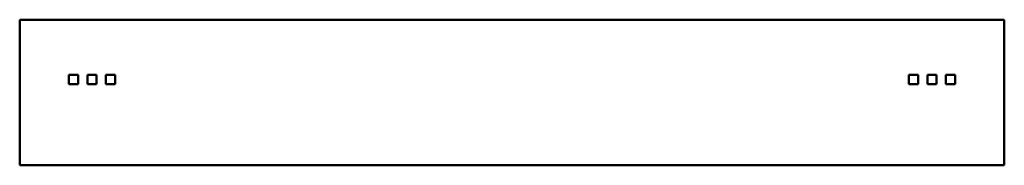
# Model space of a CAD drawing. Extents: x 192 to 2224, y 869 to 1169.
import ezdxf

# ---------------------------------------------------------------- set-up
doc = ezdxf.new("R2010")
doc.units = 0
doc.header["$LTSCALE"] = 0.4
doc.layers.add('Visible Edges', color=7, linetype='Continuous', lineweight=50)

msp = doc.modelspace()

# ---------------------------------------------------------------- linework, layer by layer
at = {"layer": 'Visible Edges', "color": 7, "linetype": 'Continuous', "lineweight": 50}
for p, q in [((2223.5, 1169), (191.5, 1169)), ((191.5, 1167), (191.5, 1169)), ((191.5, 1167), (191.5, 871)), ((2223.5, 1169), (2223.5, 1167)), ((2223.5, 871), (2223.5, 1167)), ((293.1, 1055.5), (312.2, 1055.5)), ((293.1, 1036.5), (293.1, 1055.5)), ((312.2, 1036.5), (293.1, 1036.5)), ((312.2, 1055.5), (312.2, 1036.5)), ((331.2, 1055.5), (350.3, 1055.5)), ((331.2, 1036.5), (331.2, 1055.5)), ((350.3, 1036.5), (331.2, 1036.5)), ((350.3, 1055.5), (350.3, 1036.5)), ((369.3, 1055.5), (388.4, 1055.5)), ((369.3, 1036.5), (369.3, 1055.5)), ((388.4, 1036.5), (369.3, 1036.5)), ((388.4, 1055.5), (388.4, 1036.5)), ((2026.7, 1055.5), (2045.7, 1055.5)), ((2026.7, 1036.5), (2026.7, 1055.5)), ((2045.7, 1036.5), (2026.7, 1036.5)), ((2045.7, 1055.5), (2045.7, 1036.5)), ((2064.8, 1055.5), (2083.8, 1055.5)), ((2064.8, 1036.5), (2064.8, 1055.5)), ((2083.8, 1036.5), (2064.8, 1036.5)), ((2083.8, 1055.5), (2083.8, 1036.5)), ((2102.9, 1055.5), (2121.9, 1055.5)), ((2102.9, 1036.5), (2102.9, 1055.5)), ((2121.9, 1036.5), (2102.9, 1036.5)), ((2121.9, 1055.5), (2121.9, 1036.5)), ((191.5, 869), (191.5, 871)), ((2223.5, 869), (191.5, 869)), ((2223.5, 871), (2223.5, 869))]:
    msp.add_line(p, q, dxfattribs=at)

doc.saveas('drawing.dxf')
